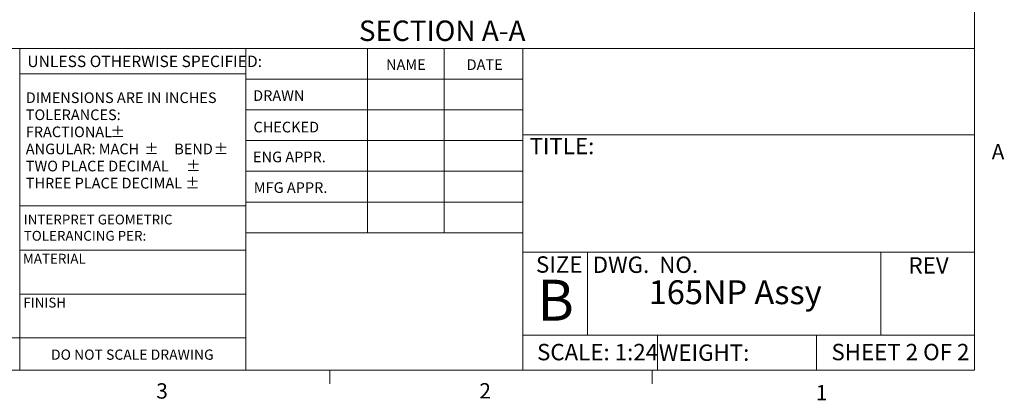
# Paper-space layout 'Sheet2' of a CAD drawing. Units: inches. Extents: x 0.4 to 16.6, y 0.2 to 10.8.
# Drawn here: x 10.5 to 16.6, y 0.2 to 2.5 of the extents above; entities that cross this region are included whole.
import ezdxf

# ---------------------------------------------------------------- set-up
doc = ezdxf.new("R2010")
doc.units = ezdxf.units.IN
doc.header["$MEASUREMENT"] = 0
doc.layers.add('FORMAT', color=7, linetype='Continuous')
doc.styles.add('SLDTEXTSTYLE0', font='TXT', dxfattribs={"width": 0.75})
doc.styles.add('SLDTEXTSTYLE2', font='TXT', dxfattribs={"width": 0.694444})
doc.styles.add('SLDTEXTSTYLE3', font='TXT', dxfattribs={"width": 0.6875})

# ---------------------------------------------------------------- blocks, each defined once
blk = doc.blocks.new('SW_NOTE_4')
at = {"color": 0, "linetype": 'Continuous', "lineweight": 0, "char_height": 0.065, "attachment_point": 1, "style": 'SLDTEXTSTYLE0'}
for s, insert in [('DIMENSIONS ARE IN INCHES', (0, 0.0838)), ('TOLERANCES:', (0, -0.0206)), ('%%p', (0.5176, -0.125)), ('FRACTIONAL', (0, -0.125)), ('ANGULAR: MACH', (0, -0.2293)), ('%%p', (0.7234, -0.2293)), ('BEND', (0.9072, -0.2293)), ('%%p', (1.1478, -0.2293)), ('TWO PLACE DECIMAL', (0, -0.3337)), ('%%p', (0.9794, -0.3337)), ('THREE PLACE DECIMAL', (0, -0.4381)), ('%%p', (0.9738, -0.4381))]:
    blk.add_mtext(s, dxfattribs=dict(at, insert=insert))
blk = doc.blocks.new('SW_NOTE_5')
at = {"color": 0, "linetype": 'Continuous', "lineweight": 0, "char_height": 0.06, "attachment_point": 1, "style": 'SLDTEXTSTYLE0'}
for s, insert in [('INTERPRET GEOMETRIC', (0, 0.0773)), ('TOLERANCING PER:', (0, -0.022))]:
    blk.add_mtext(s, dxfattribs=dict(at, insert=insert))

psp = doc.layouts.new('Sheet2')

# ---------------------------------------------------------------- linework, layer by layer
at = {"color": 7, "linetype": 'Continuous', "lineweight": 18}
for p, q in [((16.376252, 0.392073), (16.376252, 10.642073)), ((8.567359, 2.356421), (16.376252, 2.356421)), ((10.544509, 0.392073), (10.544509, 2.356421)), ((11.92596, 2.356421), (11.92596, 0.392073)), ((12.669955, 2.356421), (12.669955, 1.231421)), ((13.138483, 2.356421), (13.138483, 1.231421)), ((13.617532, 2.356421), (13.617532, 0.392073)), ((11.92596, 2.202081), (10.544509, 2.202081)), ((11.92596, 2.168921), (13.617532, 2.168921)), ((11.92596, 1.981421), (13.617532, 1.981421)), ((13.617532, 1.82956), (16.376252, 1.82956)), ((11.92596, 1.793921), (13.617532, 1.793921)), ((13.617532, 1.606421), (11.92596, 1.606421)), ((10.544509, 1.395797), (11.92596, 1.395797)), ((13.617532, 1.418921), (11.92596, 1.418921)), ((13.617532, 1.231421), (11.92596, 1.231421)), ((10.544509, 1.125797), (11.92596, 1.125797)), ((13.617532, 1.111936), (16.376252, 1.111936)), ((14.013076, 1.111936), (14.013076, 0.604959)), ((15.804316, 1.111936), (15.804316, 0.604959)), ((10.544509, 0.855797), (11.92596, 0.855797)), ((13.617532, 0.604959), (16.376252, 0.604959)), ((14.440668, 0.604959), (14.440668, 0.392073)), ((15.41258, 0.604959), (15.41258, 0.392073)), ((8.567359, 0.588348), (11.92596, 0.588348)), ((16.376252, 0.392073), (0.626252, 0.392073)), ((12.438502, 0.392073), (12.438502, 0.307274)), ((14.407252, 0.392073), (14.407252, 0.307274))]:
    psp.add_line(p, q, dxfattribs=at)

# ---------------------------------------------------------------- block references
at = {"color": 7, "linetype": 'Continuous', "lineweight": 0}
for name, p in [('SW_NOTE_4', (10.581659, 2.004917)), ('SW_NOTE_5', (10.569517, 1.264654))]:
    psp.add_blockref(name, p, dxfattribs=at)

# ---------------------------------------------------------------- texts
for s, insert, char_height, attachment_point, style in [('SECTION A-A', (13.125388, 2.527702), 0.125, 2, 'SLDTEXTSTYLE0'), ('UNLESS OTHERWISE SPECIFIED:', (10.591132, 2.313295), 0.07, 1, 'SLDTEXTSTYLE0'), ('NAME', (12.782702, 2.290616), 0.065, 1, 'SLDTEXTSTYLE0'), ('DATE', (13.274952, 2.290616), 0.065, 1, 'SLDTEXTSTYLE0'), ('DRAWN', (11.970604, 2.10163), 0.065, 1, 'SLDTEXTSTYLE0'), ('CHECKED', (11.972735, 1.90927), 0.065, 1, 'SLDTEXTSTYLE0'), ('TITLE:', (13.659029, 1.810991), 0.1, 1, 'SLDTEXTSTYLE0'), ('A', (16.482081, 1.772626), 0.09375, 1, 'SLDTEXTSTYLE0'), ('ENG APPR.', (11.969842, 1.72675), 0.065, 1, 'SLDTEXTSTYLE0'), ('MFG APPR.', (11.97479, 1.539533), 0.065, 1, 'SLDTEXTSTYLE0'), ('MATERIAL', (10.564449, 1.102822), 0.06, 1, 'SLDTEXTSTYLE0'), ('SIZE', (13.698283, 1.087271), 0.1, 1, 'SLDTEXTSTYLE0'), ('DWG.  NO.', (14.044782, 1.085873), 0.1, 1, 'SLDTEXTSTYLE2'), ('REV', (15.974083, 1.081966), 0.1, 1, 'SLDTEXTSTYLE0'), ('B', (13.706173, 0.944214), 0.25, 1, 'SLDTEXTSTYLE0'), ('FINISH', (10.567185, 0.834523), 0.06, 1, 'SLDTEXTSTYLE0'), ('SCALE: 1:24', (13.704939, 0.552099), 0.1, 1, 'SLDTEXTSTYLE0'), ('WEIGHT:', (14.448694, 0.548676), 0.1, 1, 'SLDTEXTSTYLE0'), ('SHEET 2 OF 2', (15.503452, 0.552424), 0.1, 1, 'SLDTEXTSTYLE3'), ('DO NOT SCALE DRAWING', (11.232698, 0.517845), 0.0625, 2, 'SLDTEXTSTYLE0'), ('3', (11.37877, 0.311619), 0.09375, 1, 'SLDTEXTSTYLE0'), ('2', (13.352297, 0.312439), 0.09375, 1, 'SLDTEXTSTYLE0'), ('1', (15.408317, 0.301372), 0.09375, 1, 'SLDTEXTSTYLE0')]:
    psp.add_mtext(s, dxfattribs=dict(at, insert=insert, char_height=char_height, attachment_point=attachment_point, style=style))
at = {"layer": 'FORMAT', "color": 7, "insert": (14.915539, 0.940784), "char_height": 0.1458333, "attachment_point": 2, "style": 'SLDTEXTSTYLE0'}
psp.add_mtext('165NP Assy', dxfattribs=at)

doc.saveas('drawing.dxf')
